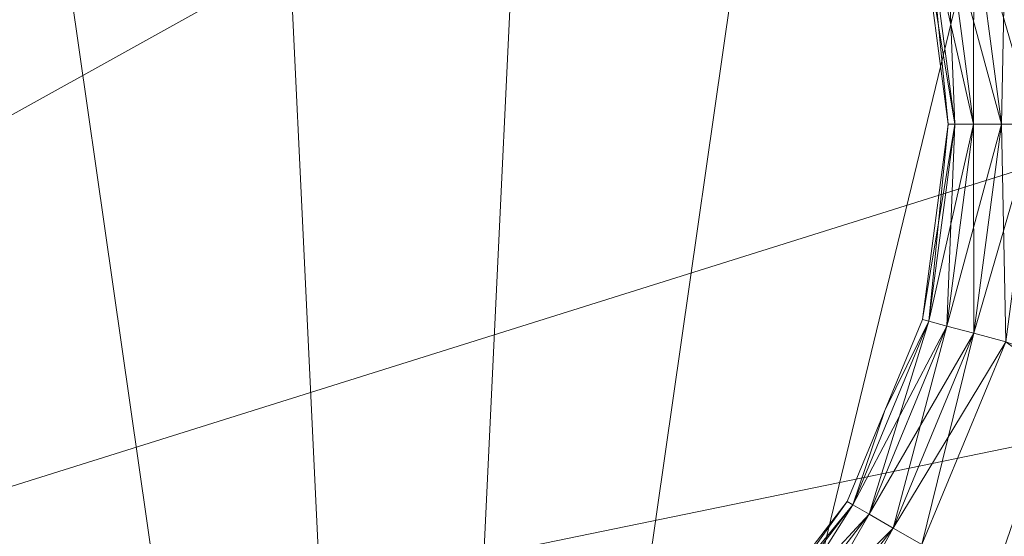
# Model space of a CAD drawing. Units: metres. Extents: x -0.06 to 0.06, y -0.06 to 0.06.
# Drawn here: x -0.004 to 0.019, y -0.01 to 0.002 of the extents above; entities that cross this region are included whole.
import ezdxf

# ---------------------------------------------------------------- set-up
doc = ezdxf.new("R2010")
doc.units = ezdxf.units.M
doc.header["$LTSCALE"] = 1000
doc.layers.add('Mobilier 2D', color=202, linetype='Continuous')
doc.layers.add('Mobilier 3D', color=7, linetype='Continuous')

# ---------------------------------------------------------------- blocks, each defined once
blk = doc.blocks.new('stacker')
at = {"layer": 'Mobilier 2D'}
for radius in [0.060271, 0.052701]:
    blk.add_circle((0, 0), radius, dxfattribs=at)
at = {"layer": 'Mobilier 3D', "color": 4, "linetype": 'Continuous', "lineweight": 0}
mesh = blk.add_polyface(dxfattribs=at)
corners = [(0.0048, -0.050271), (-0.009557, 0.049587), (0, 0.0505)]
mesh.append_faces([[corners[k] for k in face] for face in [(0, 1, 2)]], dxfattribs={"color": 4})
mesh = blk.add_polyface(dxfattribs=at)
corners = [(0.0048, -0.050271), (0, 0.0505), (0.009557, 0.049587)]
mesh.append_faces([[corners[k] for k in face] for face in [(0, 1, 2)]], dxfattribs={"color": 4})
mesh = blk.add_polyface(dxfattribs=at)
corners = [(-0.018769, 0.046883), (-0.009557, 0.049587), (0.0048, -0.050271)]
mesh.append_faces([[corners[k] for k in face] for face in [(0, 1, 2)]], dxfattribs={"color": 4})
mesh = blk.add_polyface(dxfattribs=at)
corners = [(0.009557, 0.049587), (0.018769, 0.046883), (0.0048, -0.050271)]
mesh.append_faces([[corners[k] for k in face] for face in [(0, 1, 2)]], dxfattribs={"color": 4})
mesh = blk.add_polyface(dxfattribs=at)
corners = [(-0.034849, 0.036549), (-0.018769, 0.046883), (0.0048, -0.050271)]
mesh.append_faces([[corners[k] for k in face] for face in [(0, 1, 2)]], dxfattribs={"color": 4})
mesh = blk.add_polyface(dxfattribs=at)
corners = [(0.0048, -0.050271), (0.018769, 0.046883), (0.027302, 0.042483)]
mesh.append_faces([[corners[k] for k in face] for face in [(0, 1, 2)]], dxfattribs={"color": 4})
mesh = blk.add_polyface(dxfattribs=at)
corners = [(0.0048, -0.050271), (0.027302, 0.042483), (0.034849, 0.036549)]
mesh.append_faces([[corners[k] for k in face] for face in [(0, 1, 2)]], dxfattribs={"color": 4})
mesh = blk.add_polyface(dxfattribs=at)
corners = [(-0.034849, 0.036549), (0.0048, -0.050271), (-0.041136, 0.029293)]
mesh.append_faces([[corners[k] for k in face] for face in [(0, 1, 2)]], dxfattribs={"color": 4})
mesh = blk.add_polyface(dxfattribs=at)
corners = [(0.034849, 0.036549), (0.041136, 0.029293), (0.0048, -0.050271)]
mesh.append_faces([[corners[k] for k in face] for face in [(0, 1, 2)]], dxfattribs={"color": 4})
mesh = blk.add_polyface(dxfattribs=at)
corners = [(-0.041136, 0.029293), (0.0048, -0.050271), (-0.045936, 0.020978)]
mesh.append_faces([[corners[k] for k in face] for face in [(0, 1, 2)]], dxfattribs={"color": 4})
mesh = blk.add_polyface(dxfattribs=at)
corners = [(0.0048, -0.050271), (0.041136, 0.029293), (0.049076, 0.011906)]
mesh.append_faces([[corners[k] for k in face] for face in [(0, 1, 2)]], dxfattribs={"color": 4})
mesh = blk.add_polyface(dxfattribs=at)
corners = [(-0.039952, -0.019598, 0.006), (0.037765, 0.023539, 0.006), (-0.043079, -0.011154, 0.006)]
mesh.append_faces([[corners[k] for k in face] for face in [(0, 1, 2)]], dxfattribs={"color": 4})
mesh = blk.add_polyface(dxfattribs=at)
corners = [(-0.043079, -0.011154, 0.006), (0.037765, 0.023539, 0.006), (-0.04173, 0.015455, 0.006)]
mesh.append_faces([[corners[k] for k in face] for face in [(0, 1, 2)]], dxfattribs={"color": 4})
mesh = blk.add_polyface(dxfattribs=at)
corners = [(0.043987, 0.006739, 0.006), (0.037765, 0.023539, 0.006), (-0.039952, -0.019598, 0.006)]
mesh.append_faces([[corners[k] for k in face] for face in [(0, 1, 2)]], dxfattribs={"color": 4})
mesh = blk.add_polyface(dxfattribs=at)
corners = [(-0.050443, 0.002403), (-0.045936, 0.020978), (0.0048, -0.050271)]
mesh.append_faces([[corners[k] for k in face] for face in [(0, 1, 2)]], dxfattribs={"color": 4})
mesh = blk.add_polyface(dxfattribs=at)
corners = [(0.0048, -0.050271), (0.049076, 0.011906), (0.014227, -0.048454)]
mesh.append_faces([[corners[k] for k in face] for face in [(0, 1, 2)]], dxfattribs={"color": 4})
mesh = blk.add_polyface(dxfattribs=at)
corners = [(0.014227, -0.048454), (0.049076, 0.011906), (0.050443, 0.002403)]
mesh.append_faces([[corners[k] for k in face] for face in [(0, 1, 2)]], dxfattribs={"color": 4})
mesh = blk.add_polyface(dxfattribs=at)
corners = [(0.043987, 0.006739, 0.006), (-0.039952, -0.019598, 0.006), (0.044443, -0.002254, 0.006)]
mesh.append_faces([[corners[k] for k in face] for face in [(0, 1, 2)]], dxfattribs={"color": 4})
at = {"layer": 'Mobilier 3D', "color": 94, "linetype": 'Continuous', "lineweight": 0}
mesh = blk.add_polyface(dxfattribs=at)
corners = [(0.018836, 0.005047, 0.350633), (0.018096, 0.004849, 0.350481), (0.0195, 0, 0.350633)]
mesh.append_faces([[corners[k] for k in face] for face in [(0, 1, 2)]], dxfattribs={"color": 94})
mesh = blk.add_polyface(dxfattribs=at)
corners = [(0.018096, 0.004849, 0.344785), (0.018836, 0.005047, 0.344633), (0.018735, 0, 0.344785)]
mesh.append_faces([[corners[k] for k in face] for face in [(0, 1, 2)]], dxfattribs={"color": 94})
mesh = blk.add_polyface(dxfattribs=at)
corners = [(0.018735, 0, 0.344785), (0.018836, 0.005047, 0.344633), (0.0195, 0, 0.344633)]
mesh.append_faces([[corners[k] for k in face] for face in [(0, 1, 2)]], dxfattribs={"color": 94})
mesh = blk.add_polyface(dxfattribs=at)
corners = [(0.018096, 0.004849, 0.350481), (0.01747, 0.004681, 0.350047), (0.018735, 0, 0.350481)]
mesh.append_faces([[corners[k] for k in face] for face in [(0, 1, 2)]], dxfattribs={"color": 94})
mesh = blk.add_polyface(dxfattribs=at)
corners = [(0.01747, 0.004681, 0.345219), (0.018096, 0.004849, 0.344785), (0.018086, 0, 0.345219)]
mesh.append_faces([[corners[k] for k in face] for face in [(0, 1, 2)]], dxfattribs={"color": 94})
mesh = blk.add_polyface(dxfattribs=at)
corners = [(0.018086, 0, 0.345219), (0.018096, 0.004849, 0.344785), (0.018735, 0, 0.344785)]
mesh.append_faces([[corners[k] for k in face] for face in [(0, 1, 2)]], dxfattribs={"color": 94})
mesh = blk.add_polyface(dxfattribs=at)
corners = [(0.0195, 0, 0.350633), (0.018096, 0.004849, 0.350481), (0.018735, 0, 0.350481)]
mesh.append_faces([[corners[k] for k in face] for face in [(0, 1, 2)]], dxfattribs={"color": 94})
mesh = blk.add_polyface(dxfattribs=at)
corners = [(0.01747, 0.004681, 0.350047), (0.017051, 0.004569, 0.349398), (0.018086, 0, 0.350047)]
mesh.append_faces([[corners[k] for k in face] for face in [(0, 1, 2)]], dxfattribs={"color": 94})
mesh = blk.add_polyface(dxfattribs=at)
corners = [(0.017051, 0.004569, 0.345868), (0.01747, 0.004681, 0.345219), (0.017652, 0, 0.345868)]
mesh.append_faces([[corners[k] for k in face] for face in [(0, 1, 2)]], dxfattribs={"color": 94})
mesh = blk.add_polyface(dxfattribs=at)
corners = [(0.018735, 0, 0.350481), (0.01747, 0.004681, 0.350047), (0.018086, 0, 0.350047)]
mesh.append_faces([[corners[k] for k in face] for face in [(0, 1, 2)]], dxfattribs={"color": 94})
mesh = blk.add_polyface(dxfattribs=at)
corners = [(0.017652, 0, 0.345868), (0.01747, 0.004681, 0.345219), (0.018086, 0, 0.345219)]
mesh.append_faces([[corners[k] for k in face] for face in [(0, 1, 2)]], dxfattribs={"color": 94})
mesh = blk.add_polyface(dxfattribs=at)
corners = [(0.017051, 0.004569, 0.349398), (0.016904, 0.004529, 0.348633), (0.017652, 0, 0.349398)]
mesh.append_faces([[corners[k] for k in face] for face in [(0, 1, 2)]], dxfattribs={"color": 94})
mesh = blk.add_polyface(dxfattribs=at)
corners = [(0.0175, 0, 0.346633), (0.016904, 0.004529, 0.346633), (0.017051, 0.004569, 0.345868)]
mesh.append_faces([[corners[k] for k in face] for face in [(0, 1, 2)]], dxfattribs={"color": 94})
mesh = blk.add_polyface(dxfattribs=at)
corners = [(0.017652, 0, 0.349398), (0.016904, 0.004529, 0.348633), (0.0175, 0, 0.348633)]
mesh.append_faces([[corners[k] for k in face] for face in [(0, 1, 2)]], dxfattribs={"color": 94})
mesh = blk.add_polyface(dxfattribs=at)
corners = [(0.0175, 0, 0.346633), (0.0175, 0, 0.348633), (0.016904, 0.004529, 0.346633)]
mesh.append_faces([[corners[k] for k in face] for face in [(0, 1, 2)]], dxfattribs={"color": 94})
mesh = blk.add_polyface(dxfattribs=at)
corners = [(0.016904, 0.004529, 0.346633), (0.0175, 0, 0.348633), (0.016904, 0.004529, 0.348633)]
mesh.append_faces([[corners[k] for k in face] for face in [(0, 1, 2)]], dxfattribs={"color": 94})
mesh = blk.add_polyface(dxfattribs=at)
corners = [(0.018086, 0, 0.350047), (0.017051, 0.004569, 0.349398), (0.017652, 0, 0.349398)]
mesh.append_faces([[corners[k] for k in face] for face in [(0, 1, 2)]], dxfattribs={"color": 94})
mesh = blk.add_polyface(dxfattribs=at)
corners = [(0.017652, 0, 0.345868), (0.0175, 0, 0.346633), (0.017051, 0.004569, 0.345868)]
mesh.append_faces([[corners[k] for k in face] for face in [(0, 1, 2)]], dxfattribs={"color": 94})
at = {"layer": 'Mobilier 3D', "color": 4, "linetype": 'Continuous', "lineweight": 0}
mesh = blk.add_polyface(dxfattribs=at)
corners = [(-0.050443, 0.002403), (0.0048, -0.050271), (-0.049986, -0.007187)]
mesh.append_faces([[corners[k] for k in face] for face in [(0, 1, 2)]], dxfattribs={"color": 4})
mesh = blk.add_polyface(dxfattribs=at)
corners = [(0.014227, -0.048454), (0.050443, 0.002403), (0.02314, -0.044886)]
mesh.append_faces([[corners[k] for k in face] for face in [(0, 1, 2)]], dxfattribs={"color": 4})
at = {"layer": 'Mobilier 3D', "color": 94, "linetype": 'Continuous', "lineweight": 0}
mesh = blk.add_polyface(dxfattribs=at)
corners = [(0.017051, -0.004569, 0.349398), (0.0175, 0, 0.348633), (0.016904, -0.004529, 0.348633)]
mesh.append_faces([[corners[k] for k in face] for face in [(0, 1, 2)]], dxfattribs={"color": 94})
mesh = blk.add_polyface(dxfattribs=at)
corners = [(0.016904, -0.004529, 0.346633), (0.016904, -0.004529, 0.348633), (0.0175, 0, 0.346633)]
mesh.append_faces([[corners[k] for k in face] for face in [(0, 1, 2)]], dxfattribs={"color": 94})
mesh = blk.add_polyface(dxfattribs=at)
corners = [(0.0175, 0, 0.346633), (0.016904, -0.004529, 0.348633), (0.0175, 0, 0.348633)]
mesh.append_faces([[corners[k] for k in face] for face in [(0, 1, 2)]], dxfattribs={"color": 94})
mesh = blk.add_polyface(dxfattribs=at)
corners = [(0.017051, -0.004569, 0.345868), (0.016904, -0.004529, 0.346633), (0.017652, 0, 0.345868)]
mesh.append_faces([[corners[k] for k in face] for face in [(0, 1, 2)]], dxfattribs={"color": 94})
mesh = blk.add_polyface(dxfattribs=at)
corners = [(0.017652, 0, 0.345868), (0.016904, -0.004529, 0.346633), (0.0175, 0, 0.346633)]
mesh.append_faces([[corners[k] for k in face] for face in [(0, 1, 2)]], dxfattribs={"color": 94})
mesh = blk.add_polyface(dxfattribs=at)
corners = [(0.01747, -0.004681, 0.350047), (0.017652, 0, 0.349398), (0.017051, -0.004569, 0.349398)]
mesh.append_faces([[corners[k] for k in face] for face in [(0, 1, 2)]], dxfattribs={"color": 94})
mesh = blk.add_polyface(dxfattribs=at)
corners = [(0.017652, 0, 0.349398), (0.0175, 0, 0.348633), (0.017051, -0.004569, 0.349398)]
mesh.append_faces([[corners[k] for k in face] for face in [(0, 1, 2)]], dxfattribs={"color": 94})
mesh = blk.add_polyface(dxfattribs=at)
corners = [(0.017652, 0, 0.345868), (0.018086, 0, 0.345219), (0.017051, -0.004569, 0.345868)]
mesh.append_faces([[corners[k] for k in face] for face in [(0, 1, 2)]], dxfattribs={"color": 94})
mesh = blk.add_polyface(dxfattribs=at)
corners = [(0.017051, -0.004569, 0.345868), (0.018086, 0, 0.345219), (0.01747, -0.004681, 0.345219)]
mesh.append_faces([[corners[k] for k in face] for face in [(0, 1, 2)]], dxfattribs={"color": 94})
mesh = blk.add_polyface(dxfattribs=at)
corners = [(0.018096, -0.004849, 0.350481), (0.018086, 0, 0.350047), (0.01747, -0.004681, 0.350047)]
mesh.append_faces([[corners[k] for k in face] for face in [(0, 1, 2)]], dxfattribs={"color": 94})
mesh = blk.add_polyface(dxfattribs=at)
corners = [(0.018086, 0, 0.350047), (0.017652, 0, 0.349398), (0.01747, -0.004681, 0.350047)]
mesh.append_faces([[corners[k] for k in face] for face in [(0, 1, 2)]], dxfattribs={"color": 94})
mesh = blk.add_polyface(dxfattribs=at)
corners = [(0.018086, 0, 0.345219), (0.018735, 0, 0.344785), (0.01747, -0.004681, 0.345219)]
mesh.append_faces([[corners[k] for k in face] for face in [(0, 1, 2)]], dxfattribs={"color": 94})
mesh = blk.add_polyface(dxfattribs=at)
corners = [(0.01747, -0.004681, 0.345219), (0.018735, 0, 0.344785), (0.018096, -0.004849, 0.344785)]
mesh.append_faces([[corners[k] for k in face] for face in [(0, 1, 2)]], dxfattribs={"color": 94})
mesh = blk.add_polyface(dxfattribs=at)
corners = [(0.018735, 0, 0.350481), (0.018086, 0, 0.350047), (0.018096, -0.004849, 0.350481)]
mesh.append_faces([[corners[k] for k in face] for face in [(0, 1, 2)]], dxfattribs={"color": 94})
mesh = blk.add_polyface(dxfattribs=at)
corners = [(0.018836, -0.005047, 0.350633), (0.018735, 0, 0.350481), (0.018096, -0.004849, 0.350481)]
mesh.append_faces([[corners[k] for k in face] for face in [(0, 1, 2)]], dxfattribs={"color": 94})
mesh = blk.add_polyface(dxfattribs=at)
corners = [(0.018735, 0, 0.344785), (0.0195, 0, 0.344633), (0.018096, -0.004849, 0.344785)]
mesh.append_faces([[corners[k] for k in face] for face in [(0, 1, 2)]], dxfattribs={"color": 94})
mesh = blk.add_polyface(dxfattribs=at)
corners = [(0.018096, -0.004849, 0.344785), (0.0195, 0, 0.344633), (0.018836, -0.005047, 0.344633)]
mesh.append_faces([[corners[k] for k in face] for face in [(0, 1, 2)]], dxfattribs={"color": 94})
mesh = blk.add_polyface(dxfattribs=at)
corners = [(0.0195, 0, 0.350633), (0.018735, 0, 0.350481), (0.018836, -0.005047, 0.350633)]
mesh.append_faces([[corners[k] for k in face] for face in [(0, 1, 2)]], dxfattribs={"color": 94})
at = {"layer": 'Mobilier 3D', "color": 4, "linetype": 'Continuous', "lineweight": 0}
mesh = blk.add_polyface(dxfattribs=at)
corners = [(0.044443, -0.002254, 0.006), (-0.039952, -0.019598, 0.006), (0.039952, -0.019598, 0.006)]
mesh.append_faces([[corners[k] for k in face] for face in [(0, 1, 2)]], dxfattribs={"color": 4})
at = {"layer": 'Mobilier 3D', "color": 94, "linetype": 'Continuous', "lineweight": 0}
mesh = blk.add_polyface(dxfattribs=at)
corners = [(0.015663, -0.009043, 0.350047), (0.017051, -0.004569, 0.349398), (0.015287, -0.008826, 0.349398)]
mesh.append_faces([[corners[k] for k in face] for face in [(0, 1, 2)]], dxfattribs={"color": 94})
mesh = blk.add_polyface(dxfattribs=at)
corners = [(0.015287, -0.008826, 0.349398), (0.017051, -0.004569, 0.349398), (0.01603, -0.00664, 0.348633)]
mesh.append_faces([[corners[k] for k in face] for face in [(0, 1, 2)]], dxfattribs={"color": 94})
mesh = blk.add_polyface(dxfattribs=at)
corners = [(0.015287, -0.008826, 0.345868), (0.01603, -0.00664, 0.346633), (0.017051, -0.004569, 0.345868)]
mesh.append_faces([[corners[k] for k in face] for face in [(0, 1, 2)]], dxfattribs={"color": 94})
mesh = blk.add_polyface(dxfattribs=at)
corners = [(0.017051, -0.004569, 0.345868), (0.01747, -0.004681, 0.345219), (0.015287, -0.008826, 0.345868)]
mesh.append_faces([[corners[k] for k in face] for face in [(0, 1, 2)]], dxfattribs={"color": 94})
mesh = blk.add_polyface(dxfattribs=at)
corners = [(0.015663, -0.009043, 0.350047), (0.01747, -0.004681, 0.350047), (0.017051, -0.004569, 0.349398)]
mesh.append_faces([[corners[k] for k in face] for face in [(0, 1, 2)]], dxfattribs={"color": 94})
mesh = blk.add_polyface(dxfattribs=at)
corners = [(0.017051, -0.004569, 0.349398), (0.016904, -0.004529, 0.348633), (0.01603, -0.00664, 0.348633)]
mesh.append_faces([[corners[k] for k in face] for face in [(0, 1, 2)]], dxfattribs={"color": 94})
mesh = blk.add_polyface(dxfattribs=at)
corners = [(0.01603, -0.00664, 0.346633), (0.01603, -0.00664, 0.348633), (0.016904, -0.004529, 0.346633)]
mesh.append_faces([[corners[k] for k in face] for face in [(0, 1, 2)]], dxfattribs={"color": 94})
mesh = blk.add_polyface(dxfattribs=at)
corners = [(0.016904, -0.004529, 0.346633), (0.01603, -0.00664, 0.348633), (0.016904, -0.004529, 0.348633)]
mesh.append_faces([[corners[k] for k in face] for face in [(0, 1, 2)]], dxfattribs={"color": 94})
mesh = blk.add_polyface(dxfattribs=at)
corners = [(0.017051, -0.004569, 0.345868), (0.01603, -0.00664, 0.346633), (0.016904, -0.004529, 0.346633)]
mesh.append_faces([[corners[k] for k in face] for face in [(0, 1, 2)]], dxfattribs={"color": 94})
mesh = blk.add_polyface(dxfattribs=at)
corners = [(0.015287, -0.008826, 0.345868), (0.01747, -0.004681, 0.345219), (0.015663, -0.009043, 0.345219)]
mesh.append_faces([[corners[k] for k in face] for face in [(0, 1, 2)]], dxfattribs={"color": 94})
mesh = blk.add_polyface(dxfattribs=at)
corners = [(0.016225, -0.009367, 0.350481), (0.01747, -0.004681, 0.350047), (0.015663, -0.009043, 0.350047)]
mesh.append_faces([[corners[k] for k in face] for face in [(0, 1, 2)]], dxfattribs={"color": 94})
mesh = blk.add_polyface(dxfattribs=at)
corners = [(0.01747, -0.004681, 0.345219), (0.018096, -0.004849, 0.344785), (0.015663, -0.009043, 0.345219)]
mesh.append_faces([[corners[k] for k in face] for face in [(0, 1, 2)]], dxfattribs={"color": 94})
mesh = blk.add_polyface(dxfattribs=at)
corners = [(0.016225, -0.009367, 0.350481), (0.018096, -0.004849, 0.350481), (0.01747, -0.004681, 0.350047)]
mesh.append_faces([[corners[k] for k in face] for face in [(0, 1, 2)]], dxfattribs={"color": 94})
mesh = blk.add_polyface(dxfattribs=at)
corners = [(0.015663, -0.009043, 0.345219), (0.018096, -0.004849, 0.344785), (0.016225, -0.009367, 0.344785)]
mesh.append_faces([[corners[k] for k in face] for face in [(0, 1, 2)]], dxfattribs={"color": 94})
mesh = blk.add_polyface(dxfattribs=at)
corners = [(0.016887, -0.00975, 0.350633), (0.018096, -0.004849, 0.350481), (0.016225, -0.009367, 0.350481)]
mesh.append_faces([[corners[k] for k in face] for face in [(0, 1, 2)]], dxfattribs={"color": 94})
mesh = blk.add_polyface(dxfattribs=at)
corners = [(0.018096, -0.004849, 0.344785), (0.018836, -0.005047, 0.344633), (0.016225, -0.009367, 0.344785)]
mesh.append_faces([[corners[k] for k in face] for face in [(0, 1, 2)]], dxfattribs={"color": 94})
mesh = blk.add_polyface(dxfattribs=at)
corners = [(0.018836, -0.005047, 0.350633), (0.018096, -0.004849, 0.350481), (0.016887, -0.00975, 0.350633)]
mesh.append_faces([[corners[k] for k in face] for face in [(0, 1, 2)]], dxfattribs={"color": 94})
mesh = blk.add_polyface(dxfattribs=at)
corners = [(0.016225, -0.009367, 0.344785), (0.018836, -0.005047, 0.344633), (0.016887, -0.00975, 0.344633)]
mesh.append_faces([[corners[k] for k in face] for face in [(0, 1, 2)]], dxfattribs={"color": 94})
mesh = blk.add_polyface(dxfattribs=at)
corners = [(0.016887, -0.00975, 0.350633), (0.037949, -0.019134, 0.350633), (0.018836, -0.005047, 0.350633)]
mesh.append_faces([[corners[k] for k in face] for face in [(0, 1, 2)]], dxfattribs={"color": 94})
mesh = blk.add_polyface(dxfattribs=at)
corners = [(0.018836, -0.005047, 0.344633), (0.048028, -0.015605, 0.344633), (0.016887, -0.00975, 0.344633)]
mesh.append_faces([[corners[k] for k in face] for face in [(0, 1, 2)]], dxfattribs={"color": 94})
mesh = blk.add_polyface(dxfattribs=at)
corners = [(0.015287, -0.008826, 0.349398), (0.01603, -0.00664, 0.348633), (0.015155, -0.00875, 0.348633)]
mesh.append_faces([[corners[k] for k in face] for face in [(0, 1, 2)]], dxfattribs={"color": 94})
mesh = blk.add_polyface(dxfattribs=at)
corners = [(0.015155, -0.00875, 0.346633), (0.015155, -0.00875, 0.348633), (0.01603, -0.00664, 0.346633)]
mesh.append_faces([[corners[k] for k in face] for face in [(0, 1, 2)]], dxfattribs={"color": 94})
mesh = blk.add_polyface(dxfattribs=at)
corners = [(0.01603, -0.00664, 0.346633), (0.015155, -0.00875, 0.348633), (0.01603, -0.00664, 0.348633)]
mesh.append_faces([[corners[k] for k in face] for face in [(0, 1, 2)]], dxfattribs={"color": 94})
mesh = blk.add_polyface(dxfattribs=at)
corners = [(0.015287, -0.008826, 0.345868), (0.015155, -0.00875, 0.346633), (0.01603, -0.00664, 0.346633)]
mesh.append_faces([[corners[k] for k in face] for face in [(0, 1, 2)]], dxfattribs={"color": 94})
at = {"layer": 'Mobilier 3D', "color": 4, "linetype": 'Continuous', "lineweight": 0}
mesh = blk.add_polyface(dxfattribs=at)
corners = [(-0.049986, -0.007187), (0.0048, -0.050271), (-0.047723, -0.016517)]
mesh.append_faces([[corners[k] for k in face] for face in [(0, 1, 2)]], dxfattribs={"color": 4})
at = {"layer": 'Mobilier 3D', "color": 94, "linetype": 'Continuous', "lineweight": 0}
mesh = blk.add_polyface(dxfattribs=at)
corners = [(0.012482, -0.012482, 0.349398), (0.015155, -0.00875, 0.348633), (0.012374, -0.012374, 0.348633)]
mesh.append_faces([[corners[k] for k in face] for face in [(0, 1, 2)]], dxfattribs={"color": 94})
mesh = blk.add_polyface(dxfattribs=at)
corners = [(0.012374, -0.012374, 0.346633), (0.012374, -0.012374, 0.348633), (0.015155, -0.00875, 0.346633)]
mesh.append_faces([[corners[k] for k in face] for face in [(0, 1, 2)]], dxfattribs={"color": 94})
mesh = blk.add_polyface(dxfattribs=at)
corners = [(0.015155, -0.00875, 0.346633), (0.012374, -0.012374, 0.348633), (0.015155, -0.00875, 0.348633)]
mesh.append_faces([[corners[k] for k in face] for face in [(0, 1, 2)]], dxfattribs={"color": 94})
mesh = blk.add_polyface(dxfattribs=at)
corners = [(0.012374, -0.012374, 0.346633), (0.015155, -0.00875, 0.346633), (0.015287, -0.008826, 0.345868)]
mesh.append_faces([[corners[k] for k in face] for face in [(0, 1, 2)]], dxfattribs={"color": 94})
mesh = blk.add_polyface(dxfattribs=at)
corners = [(0.012482, -0.012482, 0.345868), (0.012374, -0.012374, 0.346633), (0.015287, -0.008826, 0.345868)]
mesh.append_faces([[corners[k] for k in face] for face in [(0, 1, 2)]], dxfattribs={"color": 94})
mesh = blk.add_polyface(dxfattribs=at)
corners = [(0.012482, -0.012482, 0.349398), (0.015287, -0.008826, 0.349398), (0.015155, -0.00875, 0.348633)]
mesh.append_faces([[corners[k] for k in face] for face in [(0, 1, 2)]], dxfattribs={"color": 94})
mesh = blk.add_polyface(dxfattribs=at)
corners = [(0.012789, -0.012789, 0.350047), (0.015287, -0.008826, 0.349398), (0.012482, -0.012482, 0.349398)]
mesh.append_faces([[corners[k] for k in face] for face in [(0, 1, 2)]], dxfattribs={"color": 94})
mesh = blk.add_polyface(dxfattribs=at)
corners = [(0.015287, -0.008826, 0.345868), (0.015663, -0.009043, 0.345219), (0.012482, -0.012482, 0.345868)]
mesh.append_faces([[corners[k] for k in face] for face in [(0, 1, 2)]], dxfattribs={"color": 94})
mesh = blk.add_polyface(dxfattribs=at)
corners = [(0.012789, -0.012789, 0.350047), (0.015663, -0.009043, 0.350047), (0.015287, -0.008826, 0.349398)]
mesh.append_faces([[corners[k] for k in face] for face in [(0, 1, 2)]], dxfattribs={"color": 94})
mesh = blk.add_polyface(dxfattribs=at)
corners = [(0.012482, -0.012482, 0.345868), (0.015663, -0.009043, 0.345219), (0.012789, -0.012789, 0.345219)]
mesh.append_faces([[corners[k] for k in face] for face in [(0, 1, 2)]], dxfattribs={"color": 94})
mesh = blk.add_polyface(dxfattribs=at)
corners = [(0.013247, -0.013247, 0.350481), (0.015663, -0.009043, 0.350047), (0.012789, -0.012789, 0.350047)]
mesh.append_faces([[corners[k] for k in face] for face in [(0, 1, 2)]], dxfattribs={"color": 94})
mesh = blk.add_polyface(dxfattribs=at)
corners = [(0.015663, -0.009043, 0.345219), (0.016225, -0.009367, 0.344785), (0.012789, -0.012789, 0.345219)]
mesh.append_faces([[corners[k] for k in face] for face in [(0, 1, 2)]], dxfattribs={"color": 94})
mesh = blk.add_polyface(dxfattribs=at)
corners = [(0.013247, -0.013247, 0.350481), (0.016225, -0.009367, 0.350481), (0.015663, -0.009043, 0.350047)]
mesh.append_faces([[corners[k] for k in face] for face in [(0, 1, 2)]], dxfattribs={"color": 94})
mesh = blk.add_polyface(dxfattribs=at)
corners = [(0.012789, -0.012789, 0.345219), (0.016225, -0.009367, 0.344785), (0.013247, -0.013247, 0.344785)]
mesh.append_faces([[corners[k] for k in face] for face in [(0, 1, 2)]], dxfattribs={"color": 94})
mesh = blk.add_polyface(dxfattribs=at)
corners = [(0.013789, -0.013789, 0.350633), (0.016225, -0.009367, 0.350481), (0.013247, -0.013247, 0.350481)]
mesh.append_faces([[corners[k] for k in face] for face in [(0, 1, 2)]], dxfattribs={"color": 94})
mesh = blk.add_polyface(dxfattribs=at)
corners = [(0.016225, -0.009367, 0.344785), (0.016887, -0.00975, 0.344633), (0.013247, -0.013247, 0.344785)]
mesh.append_faces([[corners[k] for k in face] for face in [(0, 1, 2)]], dxfattribs={"color": 94})
mesh = blk.add_polyface(dxfattribs=at)
corners = [(0.013789, -0.013789, 0.350633), (0.016887, -0.00975, 0.350633), (0.016225, -0.009367, 0.350481)]
mesh.append_faces([[corners[k] for k in face] for face in [(0, 1, 2)]], dxfattribs={"color": 94})

msp = doc.modelspace()

# ---------------------------------------------------------------- block references
msp.add_blockref('stacker', (0, 0))

doc.saveas('drawing.dxf')
